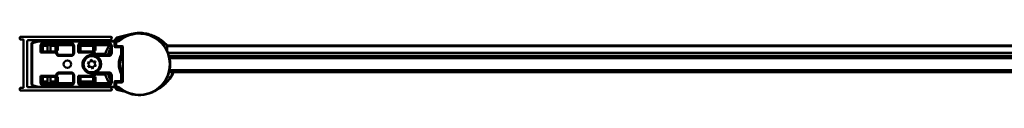
# Model space of a CAD drawing. Units: millimetres. Extents: x 554 to 1546, y 1039 to 1931.
# Drawn here: x 554 to 1050, y 1039 to 1070 of the extents above; entities that cross this region are included whole.
import ezdxf

# ---------------------------------------------------------------- set-up
doc = ezdxf.new("R2010")
doc.units = ezdxf.units.MM
doc.header["$LTSCALE"] = 10
doc.layers.add('Visible Edges(Svedbergs)', color=7, linetype='Continuous', lineweight=50)
doc.layers.add('Visible Tangent Edges(Svedbergs)', color=7, linetype='Continuous', lineweight=50)

msp = doc.modelspace()

# ---------------------------------------------------------------- linework, layer by layer
at = {"layer": 'Visible Edges(Svedbergs)'}
for p, q in [((553.73, 1067.87), (553.73, 1067.17)), ((599.66, 1068.17), (554.03, 1068.17)), ((599.54, 1066.75), (600.04, 1067.35)), ((602.48, 1067.78), (601.84, 1066.96)), ((602.72, 1067.89), (602.59, 1067.85)), ((610.13, 1069.74), (602.72, 1067.89)), ((554.03, 1066.87), (555.43, 1066.87)), ((555.73, 1066.57), (555.73, 1042.77)), ((557.53, 1043.27), (557.53, 1066.07)), ((558.03, 1066.57), (599.16, 1066.57)), ((559.71, 1063.65), (559.71, 1065)), ((559.76, 1063.55), (559.71, 1063.65)), ((559.76, 1063.55), (559.76, 1046.05)), ((559.78, 1043.86), (559.78, 1064.99)), ((559.78, 1064.8), (559.78, 1064.39)), ((559.86, 1065.19), (560.05, 1065.25)), ((559.93, 1065.18), (563.23, 1066.07)), ((563.04, 1066.06), (560.15, 1065.29)), ((560.74, 1065.44), (563.18, 1066.14)), ((601.13, 1066.07), (563.16, 1066.07)), ((563.23, 1066.15), (601.3, 1066.15)), ((563.28, 1066.07), (601.17, 1066.07)), ((564.66, 1060.83), (564.66, 1063.53)), ((579.79, 1064.07), (565.55, 1064.07)), ((567.78, 1064.07), (567.78, 1060.87)), ((569.18, 1060.87), (569.18, 1064.07)), ((580.68, 1063.53), (580.68, 1060.07)), ((583.66, 1060.83), (583.66, 1063.53)), ((598.79, 1064.07), (584.55, 1064.07)), ((599.68, 1063.53), (599.68, 1060.07)), ((601.3, 1066.15), (601.3, 1066.15)), ((601.67, 1065.57), (601.67, 1063.47)), ((601.8, 1066.65), (601.8, 1066.84)), ((601.8, 1066.65), (601.8, 1066.65)), ((601.87, 1063.27), (604.95, 1063.27)), ((602.17, 1065.87), (602.17, 1063.57)), ((602.37, 1063.57), (602.17, 1063.57)), ((602.17, 1063.57), (602.17, 1063.27)), ((603.22, 1066.07), (602.37, 1066.07)), ((602.37, 1063.57), (605.45, 1063.57)), ((605.15, 1059.37), (605.15, 1063.07)), ((605.35, 1063.26), (605.48, 1063.26)), ((605.65, 1063.37), (605.65, 1045.47)), ((628, 1063.57), (628, 1063.76)), ((628, 1063.76), (1512.5, 1063.76)), ((628, 1063.57), (628, 1061.24)), ((564.66, 1060.83), (564.16, 1060.33)), ((564.66, 1061.35), (564.79, 1061.35)), ((571.67, 1060.87), (564.66, 1060.87)), ((564.79, 1061.35), (564.82, 1061.35)), ((564.79, 1060.87), (564.79, 1061.35)), ((564.82, 1061.35), (564.82, 1060.87)), ((572.36, 1060.6), (572.36, 1061.35)), ((572.36, 1061.35), (572.38, 1061.35)), ((572.38, 1061.35), (572.88, 1061.35)), ((572.39, 1061.35), (572.39, 1060.57)), ((579.68, 1059.07), (573.61, 1059.07)), ((583.66, 1060.83), (583.16, 1060.33)), ((583.66, 1061.35), (583.79, 1061.35)), ((590.67, 1060.87), (583.66, 1060.87)), ((583.79, 1061.35), (583.82, 1061.35)), ((583.79, 1060.87), (583.79, 1061.35)), ((583.82, 1061.35), (583.82, 1060.87)), ((591.36, 1060.6), (591.36, 1061.35)), ((591.36, 1061.35), (591.38, 1061.35)), ((591.38, 1061.35), (591.88, 1061.35)), ((591.39, 1061.35), (591.39, 1060.57)), ((596.46, 1059.57), (592.57, 1059.57)), ((598.68, 1059.07), (592.61, 1059.07)), ((628.46, 1060.21), (1382.47, 1060.21)), ((629.28, 1057.42), (1516.47, 1057.42)), ((632.47, 1057.43), (632.53, 1057.43)), ((632.47, 1057.42), (632.47, 1057.43)), ((632.53, 1057.43), (632.54, 1057.43)), ((632.53, 1057.42), (632.53, 1057.43)), ((632.54, 1057.43), (634.29, 1057.43)), ((632.54, 1057.42), (632.54, 1057.43)), ((634.29, 1057.43), (636.04, 1057.43)), ((634.29, 1057.42), (634.29, 1057.43)), ((636.04, 1057.43), (636.12, 1057.43)), ((636.04, 1057.42), (636.04, 1057.43)), ((636.12, 1057.42), (636.12, 1057.43)), ((587.92, 1055.27), (589.24, 1055.47)), ((588.75, 1054.23), (587.92, 1055.27)), ((588.26, 1052.98), (588.75, 1054.23)), ((589.58, 1053.18), (588.26, 1052.98)), ((589.24, 1055.47), (589.72, 1056.71)), ((590.41, 1052.14), (589.58, 1053.18)), ((589.72, 1056.71), (590.55, 1055.67)), ((590.9, 1053.38), (590.41, 1052.14)), ((590.55, 1055.67), (591.87, 1055.87)), ((592.22, 1053.58), (590.9, 1053.38)), ((591.87, 1055.87), (591.39, 1054.62)), ((591.39, 1054.62), (592.22, 1053.58)), ((564.66, 1048.02), (564.16, 1048.52)), ((564.66, 1045.32), (564.66, 1048.02)), ((564.66, 1047.97), (571.67, 1047.97)), ((567.78, 1047.97), (567.78, 1044.77)), ((569.18, 1044.77), (569.18, 1047.97)), ((572.36, 1048.05), (572.36, 1048.25)), ((572.38, 1048.05), (572.36, 1048.05)), ((572.88, 1048.05), (572.38, 1048.05)), ((572.39, 1048.28), (572.39, 1048.05)), ((573.62, 1049.78), (579.68, 1049.78)), ((580.68, 1048.78), (580.68, 1045.32)), ((583.66, 1048.02), (583.16, 1048.52)), ((583.66, 1045.32), (583.66, 1048.02)), ((583.66, 1047.97), (590.67, 1047.97)), ((591.36, 1048.05), (591.36, 1048.25)), ((591.38, 1048.05), (591.36, 1048.05)), ((591.88, 1048.05), (591.38, 1048.05)), ((591.39, 1048.28), (591.39, 1048.05)), ((592.57, 1049.27), (596.46, 1049.27)), ((592.62, 1049.78), (598.68, 1049.78)), ((599.68, 1048.78), (599.68, 1045.32)), ((605.15, 1045.78), (605.15, 1049.48)), ((629.05, 1050.44), (1382.47, 1050.44)), ((1516.47, 1051.42), (629.28, 1051.42)), ((553.73, 1042.17), (553.73, 1041.47)), ((555.43, 1042.47), (554.03, 1042.47)), ((599.16, 1042.77), (558.03, 1042.77)), ((559.76, 1046.05), (559.71, 1045.96)), ((559.71, 1044.41), (559.71, 1045.96)), ((559.78, 1044.46), (559.78, 1044.05)), ((563.23, 1042.78), (559.93, 1043.67)), ((560.15, 1043.56), (563.04, 1042.79)), ((601.17, 1042.78), (563.28, 1042.78)), ((565.55, 1044.77), (579.79, 1044.77)), ((584.55, 1044.77), (598.79, 1044.77)), ((599.16, 1042.77), (601.13, 1042.77)), ((600.04, 1042), (599.54, 1042.6)), ((601.67, 1045.38), (601.67, 1043.28)), ((601.8, 1042.76), (601.8, 1042.76)), ((601.8, 1042.57), (601.8, 1042.76)), ((601.84, 1042.45), (602.48, 1041.62)), ((604.95, 1045.58), (601.87, 1045.58)), ((602.17, 1045.58), (602.17, 1045.27)), ((602.17, 1045.27), (602.37, 1045.27)), ((602.17, 1045.27), (602.17, 1042.97)), ((605.45, 1045.27), (602.37, 1045.27)), ((602.37, 1042.77), (603.22, 1042.77)), ((605.48, 1045.59), (605.35, 1045.59)), ((554.03, 1041.17), (599.66, 1041.17)), ((602.59, 1041.55), (602.72, 1041.52)), ((602.72, 1041.52), (607.07, 1040.43))]:
    msp.add_line(p, q, dxfattribs=at)
for centre, radius in [((590.07, 1054.42), 4.48), ((590.07, 1054.42), 4.1), ((577.78, 1054.42), 1.9)]:
    msp.add_circle(centre, radius, dxfattribs=at)
for centre, radius, start, end in [((554.03, 1067.87), 0.3, 90, 180), ((554.03, 1067.17), 0.3, 180, 270), ((599.66, 1067.67), 0.5, 320, 90), ((605.89, 1054.7), 12.46, 94.5068, 107.5674), ((613.97, 1054.42), 15.6, 229.6451, 130.3549), ((613.89, 1054.7), 15.5, 90, 104.0494), ((555.43, 1066.57), 0.3, 0, 90), ((558.03, 1066.07), 0.5, 90, 180), ((559.91, 1065), 0.2, 105.9454, 180), ((559.98, 1064.99), 0.2, 105, 180), ((560.28, 1064.8), 0.5, 175.2008, 180), ((560.28, 1064.39), 0.5, 180, 184.7992), ((560.28, 1064.8), 0.5, 105, 128.9188), ((563.16, 1065.57), 0.5, 90, 105), ((563.23, 1065.95), 0.2, 90, 105.9454), ((563.28, 1065.87), 0.2, 90, 105), ((613.97, 1054.42), 17.9, 147.3963, 162.1175), ((613.97, 1054.42), 16.5, 150.0123, 163.6631), ((599.16, 1067.07), 0.5, 270, 320), ((601.13, 1065.57), 0.5, 84.9661, 90), ((613.97, 1054.42), 15.6, 139.1487, 142.0524), ((602, 1066.84), 0.2, 142.0238, 180), ((602.37, 1065.87), 0.2, 90, 180), ((603.22, 1067.07), 1, 270, 310.3549), ((604.95, 1063.07), 0.2, 0, 90), ((613.97, 1054.42), 12.5, 132.9457, 134.9918), ((605.45, 1063.37), 0.2, 0, 90), ((613.97, 1054.42), 12.2, 132.9815, 133.1893), ((579.68, 1060.07), 1, 269.9948, 0.0052), ((592.57, 1059.07), 0.5, 90, 163.8514), ((596.46, 1060.07), 0.5, 270, 342.1175), ((598.68, 1060.07), 1, 269.9948, 0.0052), ((613.97, 1054.42), 15.6, 156.3628, 162.3219), ((613.97, 1054.42), 10.09, 151.2431, 208.7569), ((604.95, 1059.37), 0.2, 331.2431, 0), ((613.97, 1054.42), 10.1, 145.3973, 146.7579), ((579.68, 1048.78), 1, 359.9948, 90.0052), ((592.57, 1049.77), 0.5, 197.0142, 270), ((596.46, 1048.77), 0.5, 17.8825, 90), ((613.97, 1054.42), 17.9, 197.8825, 212.6037), ((613.97, 1054.42), 16.5, 196.3369, 209.9877), ((598.68, 1048.78), 1, 359.9948, 90.0052), ((613.97, 1054.42), 15.6, 197.6781, 203.6372), ((604.95, 1049.48), 0.2, 0, 28.7569), ((613.97, 1054.42), 10.1, 213.2421, 214.6027), ((554.03, 1042.17), 0.3, 90, 180), ((555.43, 1042.77), 0.3, 270, 0), ((558.03, 1043.27), 0.5, 180, 270), ((559.91, 1044.41), 0.2, 180, 230.3595), ((560.28, 1044.46), 0.5, 175.2008, 180), ((560.28, 1044.05), 0.5, 180, 184.7992), ((559.98, 1043.86), 0.2, 180, 255), ((560.28, 1044.05), 0.5, 231.0812, 255), ((563.16, 1043.27), 0.5, 255, 270), ((563.28, 1042.98), 0.2, 255, 270), ((599.16, 1042.27), 0.5, 40, 90), ((601.13, 1043.27), 0.5, 270, 275.0339), ((613.97, 1054.42), 15.6, 217.9476, 220.8513), ((602, 1042.57), 0.2, 180, 217.9762), ((605.89, 1054.7), 12.46, 252.1323, 261.5437), ((602.37, 1042.97), 0.2, 180, 270), ((603.22, 1041.77), 1, 49.6451, 90), ((604.95, 1045.78), 0.2, 270, 0), ((613.97, 1054.42), 12.5, 225.0082, 227.0543), ((605.45, 1045.47), 0.2, 270, 0), ((613.97, 1054.42), 12.2, 226.8107, 227.0185), ((554.03, 1041.47), 0.3, 180, 270), ((599.66, 1041.67), 0.5, 270, 40)]:
    msp.add_arc(centre, radius, start, end, dxfattribs=at)
for centre, major_axis, ratio, start_param, end_param in [((602.13, 1066.87), (-0.109, 0.168), 0.991044, 0.334167, 0.996966), ((560.41, 1063.65), (-0.7, 0), 0.017455, 0, 0.008727), ((565.55, 1063.07), (0.238, 0.974), 0.997308, 0.239053, 1.330456), ((565.66, 1063.54), (0.239, 0.977), 0.994633, 1.570796, 1.811093), ((579.79, 1063.07), (-0.238, 0.974), 0.997308, 4.952729, 6.044133), ((579.68, 1063.54), (-0.239, 0.977), 0.994633, 4.472093, 4.712389), ((584.55, 1063.07), (0.238, 0.974), 0.997308, 0.239053, 1.330456), ((584.66, 1063.54), (0.239, 0.977), 0.994633, 1.570796, 1.811093), ((598.79, 1063.07), (-0.238, 0.974), 0.997308, 4.952729, 6.044133), ((598.68, 1063.54), (-0.239, 0.977), 0.994633, 4.472093, 4.712389), ((601.17, 1065.57), (0.354, 0.354), 0.999985, 5.497825, 7.068545), ((601.3, 1066.65), (0.354, -0.354), 0.999711, 5.497825, 7.068545), ((601.87, 1063.47), (-0.141, -0.141), 0.999772, 5.497825, 7.068545), ((601.93, 1066.61), (0, 0.325), 0.00537, 5.559035, 5.62173), ((564.16, 1060.83), (0.5, 0), 0.017455, 6.265732, 6.283185), ((571.67, 1059.87), (0.707, 0.707), 0.999695, 5.571988, 7.068431), ((583.16, 1060.83), (0.5, 0), 0.017455, 6.265732, 6.283185), ((590.67, 1059.87), (0.707, 0.707), 0.999695, 5.571988, 7.068431), ((564.16, 1048.02), (-0.5, 0), 0.017455, 3.141593, 3.159046), ((573.67, 1048.83), (0.707, 0.707), 0.999695, 1.601644, 2.282298), ((573.62, 1048.78), (0.708, 0.708), 0.999391, 0.785246, 1.570796), ((583.16, 1048.02), (-0.5, 0), 0.017455, 3.141593, 3.159046), ((592.67, 1048.83), (0.707, 0.707), 0.999695, 1.601644, 2.282298), ((592.62, 1048.78), (0.708, 0.708), 0.999391, 0.785246, 1.570796), ((560.41, 1045.96), (0.7, 0), 0.017455, 3.132866, 3.141593), ((565.66, 1045.31), (0.239, -0.977), 0.994633, 4.472093, 4.712389), ((565.55, 1045.78), (0.238, -0.974), 0.997308, 4.952729, 6.044133), ((579.79, 1045.78), (-0.238, -0.974), 0.997308, 0.239053, 1.330456), ((579.68, 1045.31), (-0.239, -0.977), 0.994633, 1.570796, 1.811093), ((584.66, 1045.31), (0.239, -0.977), 0.994633, 4.472093, 4.712389), ((584.55, 1045.78), (0.238, -0.974), 0.997308, 4.952729, 6.044133), ((598.79, 1045.78), (-0.238, -0.974), 0.997308, 0.239053, 1.330456), ((598.68, 1045.31), (-0.239, -0.977), 0.994633, 1.570796, 1.811093), ((601.17, 1043.28), (0.354, -0.354), 0.999985, 5.497825, 7.068545), ((601.3, 1042.76), (0.354, 0.354), 0.999711, 5.497825, 6.305158), ((601.87, 1045.38), (-0.141, 0.141), 0.999772, 5.497825, 7.068545), ((601.93, 1042.79), (0, -0.325), 0.00537, 0.661455, 1.227863), ((602.13, 1042.54), (-0.109, -0.168), 0.991044, 5.286219, 5.949018)]:
    msp.add_ellipse(centre, major_axis=major_axis, ratio=ratio, start_param=start_param, end_param=end_param, dxfattribs=at)
for points, knots in [([(628.19, 1063.76), (627.31, 1064.76), (626.3, 1065.69), (623.61, 1067.66), (621.83, 1068.58), (618.98, 1069.54), (617.95, 1069.8), (615.91, 1070.12), (614.89, 1070.2), (613.89, 1070.2)], [0.57214, 0.57214, 0.57214, 0.57214, 0.872565, 0.872565, 1.304586, 1.304586, 1.542022, 1.542022, 1.779457, 1.779457, 1.779457, 1.779457]), ([(602.07, 1066.57), (602.05, 1066.57), (602.04, 1066.58), (602.02, 1066.58), (602.01, 1066.58), (601.97, 1066.6), (601.95, 1066.61), (601.92, 1066.64), (601.91, 1066.65), (601.89, 1066.68), (601.89, 1066.69), (601.88, 1066.7), (601.88, 1066.71), (601.88, 1066.71), (601.88, 1066.71), (601.87, 1066.72), (601.87, 1066.72), (601.87, 1066.72), (601.87, 1066.72), (601.87, 1066.72), (601.87, 1066.72), (601.87, 1066.73), (601.87, 1066.73), (601.87, 1066.75), (601.87, 1066.76), (601.87, 1066.77)], [-0.02765305, -0.02765305, -0.02765305, -0.02765305, -0.0249678, -0.0249678, -0.02219948, -0.02219948, -0.01606501, -0.01606501, -0.01083004, -0.01083004, -0.0073892, -0.0073892, -0.0061506, -0.0061506, -0.00569099, -0.00569099, -0.00541524, -0.00541524, -0.0051682, -0.0051682, -0.00485418, -0.00485418, -0.0042339, -0.0042339, 0, 0, 0, 0]), ([(601.87, 1066.77), (601.87, 1066.71), (601.87, 1066.64), (601.87, 1066.58), (601.87, 1066.58), (601.87, 1066.58)], [0.03023317, 0.03023317, 0.03023317, 0.03023317, 0.05211966, 0.05211966, 0.05238382, 0.05238382, 0.05238382, 0.05238382]), ([(601.93, 1066.86), (601.93, 1066.84), (601.93, 1066.82), (601.94, 1066.79), (601.95, 1066.77), (601.96, 1066.75), (601.96, 1066.75), (601.96, 1066.75)], [-0.04192672, -0.04192672, -0.04192672, -0.04192672, -0.0355101, -0.0355101, -0.02953671, -0.02953671, -0.0286882, -0.0286882, -0.0286882, -0.0286882]), ([(601.96, 1066.75), (602.01, 1066.78), (602.06, 1066.81), (602.11, 1066.85), (602.11, 1066.85), (602.11, 1066.85)], [-0.0175391, -0.0175391, -0.0175391, -0.0175391, 0, 0, 0.0006148, 0.0006148, 0.0006148, 0.0006148]), ([(601.96, 1066.75), (601.96, 1066.75), (601.96, 1066.75), (601.97, 1066.73), (601.99, 1066.71), (602.02, 1066.69), (602.04, 1066.67), (602.08, 1066.66), (602.1, 1066.66), (602.15, 1066.66), (602.17, 1066.66), (602.18, 1066.66), (602.19, 1066.66), (602.19, 1066.66)], [-0.03206406, -0.03206406, -0.03206406, -0.03206406, -0.03197481, -0.03197481, -0.02544528, -0.02544528, -0.01673062, -0.01673062, -0.00856015, -0.00856015, 0, 0, 0.00024512, 0.00024512, 0.00024512, 0.00024512]), ([(605, 1063.27), (605.02, 1063.27), (605.04, 1063.27), (605.1, 1063.27), (605.13, 1063.27), (605.2, 1063.26), (605.24, 1063.26), (605.31, 1063.26), (605.33, 1063.26), (605.35, 1063.26)], [-1.070511, -1.070511, -1.070511, -1.070511, -0.793848, -0.793848, -0.479892, -0.479892, -0.165733, -0.165733, 0, 0, 0, 0]), ([(605.62, 1063.32), (605.61, 1063.31), (605.6, 1063.3), (605.57, 1063.28), (605.55, 1063.28), (605.52, 1063.27), (605.5, 1063.26), (605.48, 1063.26)], [0, 0, 0, 0, 0.00754235, 0.00754235, 0.01961012, 0.01961012, 0.03014942, 0.03014942, 0.03014942, 0.03014942]), ([(572.99, 1059.28), (572.98, 1059.29), (572.97, 1059.3), (572.87, 1059.4), (572.8, 1059.49), (572.7, 1059.71), (572.67, 1059.83), (572.66, 1059.95)], [0.07348202, 0.07348202, 0.07348202, 0.07348202, 0.07815561, 0.07815561, 0.11417702, 0.11417702, 0.15019018, 0.15019018, 0.15019018, 0.15019018]), ([(573.61, 1059.07), (573.51, 1059.07), (573.41, 1059.08), (573.19, 1059.15), (573.08, 1059.21), (572.98, 1059.29)], [-0.2180279, -0.2180279, -0.2180279, -0.2180279, -0.1730139, -0.1730139, -0.1159475, -0.1159475, -0.1159475, -0.1159475]), ([(591.99, 1059.28), (591.98, 1059.29), (591.97, 1059.3), (591.87, 1059.4), (591.8, 1059.49), (591.7, 1059.71), (591.67, 1059.83), (591.66, 1059.95)], [0.07348202, 0.07348202, 0.07348202, 0.07348202, 0.07815561, 0.07815561, 0.11417702, 0.11417702, 0.15019018, 0.15019018, 0.15019018, 0.15019018]), ([(591.87, 1058.76), (591.87, 1058.76), (591.88, 1058.76), (591.96, 1058.72), (592.04, 1058.69), (592.12, 1058.65), (592.12, 1058.65), (592.12, 1058.65)], [-0.00099438, -0.00099438, -0.00099438, -0.00099438, 0, 0, 0.02598186, 0.02598186, 0.0269763, 0.0269763, 0.0269763, 0.0269763]), ([(592.61, 1059.07), (592.51, 1059.07), (592.41, 1059.08), (592.19, 1059.15), (592.08, 1059.21), (591.98, 1059.29)], [-0.2180279, -0.2180279, -0.2180279, -0.2180279, -0.1730139, -0.1730139, -0.1159475, -0.1159475, -0.1159475, -0.1159475]), ([(605.52, 1059.96), (605.48, 1059.91), (605.45, 1059.86), (605.38, 1059.76), (605.35, 1059.7), (605.29, 1059.6), (605.26, 1059.55), (605.21, 1059.46), (605.18, 1059.41), (605.16, 1059.36), (605.15, 1059.35), (605.15, 1059.34)], [0, 0, 0, 0, 0.01902785, 0.01902785, 0.0380557, 0.0380557, 0.05708355, 0.05708355, 0.0761114, 0.0761114, 0.08134634, 0.08134634, 0.08134634, 0.08134634]), ([(571.67, 1047.97), (571.8, 1047.97), (571.93, 1048), (572.17, 1048.1), (572.28, 1048.17), (572.46, 1048.35), (572.53, 1048.45), (572.63, 1048.66), (572.66, 1048.78), (572.67, 1048.9)], [0, 0, 0, 0, 0.0390677, 0.0390677, 0.0781243, 0.0781243, 0.1141112, 0.1141112, 0.1500937, 0.1500937, 0.1500937, 0.1500937]), ([(590.67, 1047.97), (590.8, 1047.97), (590.93, 1048), (591.17, 1048.1), (591.28, 1048.17), (591.46, 1048.35), (591.53, 1048.45), (591.63, 1048.66), (591.66, 1048.78), (591.67, 1048.9)], [0, 0, 0, 0, 0.0390677, 0.0390677, 0.0781243, 0.0781243, 0.1141112, 0.1141112, 0.1500937, 0.1500937, 0.1500937, 0.1500937]), ([(605.15, 1049.51), (605.15, 1049.5), (605.16, 1049.49), (605.18, 1049.45), (605.19, 1049.42), (605.23, 1049.35), (605.26, 1049.3), (605.32, 1049.2), (605.35, 1049.15), (605.42, 1049.04), (605.45, 1048.99), (605.49, 1048.92), (605.51, 1048.9), (605.52, 1048.89)], [0.01379533, 0.01379533, 0.01379533, 0.01379533, 0.01918836, 0.01918836, 0.03156158, 0.03156158, 0.05058818, 0.05058818, 0.06961477, 0.06961477, 0.08864137, 0.08864137, 0.09513297, 0.09513297, 0.09513297, 0.09513297]), ([(621.68, 1040.86), (623.09, 1041.5), (624.42, 1042.3), (627.05, 1044.34), (628.31, 1045.65), (630.13, 1048.16), (630.77, 1049.28), (631.3, 1050.44)], [0.611721, 0.611721, 0.611721, 0.611721, 0.967686, 0.967686, 1.394631, 1.394631, 1.697889, 1.697889, 1.697889, 1.697889]), ([(602.07, 1042.84), (602.04, 1042.85), (602.01, 1042.86), (601.96, 1042.88), (601.93, 1042.89), (601.9, 1042.9), (601.88, 1042.9), (601.87, 1042.91), (601.87, 1042.91), (601.86, 1042.91), (601.86, 1042.91), (601.86, 1042.91)], [0, 0, 0, 0, 0.0087709, 0.0087709, 0.01770158, 0.01770158, 0.02529004, 0.02529004, 0.02899864, 0.02899864, 0.03267296, 0.03267296, 0.03267296, 0.03267296]), ([(601.93, 1042.83), (601.93, 1042.83), (601.93, 1042.82), (601.93, 1042.8), (601.93, 1042.78), (601.93, 1042.75), (601.93, 1042.72), (601.93, 1042.69), (601.93, 1042.69), (601.93, 1042.68)], [0.06097477, 0.06097477, 0.06097477, 0.06097477, 0.06808426, 0.06808426, 0.07557864, 0.07557864, 0.08331583, 0.08331583, 0.08462282, 0.08462282, 0.08462282, 0.08462282]), ([(602.11, 1042.56), (602.11, 1042.56), (602.11, 1042.56), (602.05, 1042.6), (601.99, 1042.64), (601.93, 1042.68)], [-0.02716329, -0.02716329, -0.02716329, -0.02716329, -0.02654998, -0.02654998, -0.00501959, -0.00501959, -0.00501959, -0.00501959]), ([(605.35, 1045.59), (605.31, 1045.59), (605.27, 1045.59), (605.19, 1045.59), (605.15, 1045.59), (605.08, 1045.58), (605.05, 1045.58), (605.02, 1045.58), (605.01, 1045.58), (605, 1045.58)], [0, 0, 0, 0, 0.314159, 0.314159, 0.628319, 0.628319, 0.942478, 0.942478, 1.070511, 1.070511, 1.070511, 1.070511]), ([(605.48, 1045.59), (605.49, 1045.59), (605.51, 1045.58), (605.54, 1045.58), (605.56, 1045.57), (605.59, 1045.55), (605.61, 1045.54), (605.62, 1045.53)], [0, 0, 0, 0, 0.00754236, 0.00754236, 0.01961013, 0.01961013, 0.03014942, 0.03014942, 0.03014942, 0.03014942])]:
    msp.add_open_spline(points, degree=3, knots=knots, dxfattribs=at)
for points, degree in [([(601.9, 1042.86), (601.89, 1042.88), (601.88, 1042.9), (601.86, 1042.91)], 3), ([(601.86, 1042.91), (601.86, 1042.91), (601.86, 1042.91), (601.86, 1042.91)], 3), ([(601.9, 1042.86), (601.91, 1042.85), (601.93, 1042.83)], 2)]:
    msp.add_open_spline(points, degree=degree, dxfattribs=at)
at = {"layer": 'Visible Tangent Edges(Svedbergs)'}
for p, q in [((601.84, 1066.96), (602.48, 1067.78)), ((601.97, 1066.99), (601.84, 1066.96)), ((602.61, 1067.82), (601.97, 1066.99)), ((602.11, 1066.85), (602.77, 1067.69)), ((602.48, 1067.78), (602.61, 1067.82)), ((602.48, 1067.78), (602.48, 1067.78)), ((602.77, 1067.69), (602.61, 1067.82)), ((602.72, 1067.89), (602.77, 1067.69)), ((602.77, 1067.69), (609.62, 1069.41)), ((610.17, 1069.56), (610.13, 1069.74)), ((613.89, 1070.02), (613.89, 1070.2)), ((559.71, 1065), (559.71, 1065)), ((559.71, 1063.65), (559.71, 1065)), ((559.71, 1065), (559.78, 1064.94)), ((559.98, 1064.99), (559.78, 1064.99)), ((559.78, 1064.94), (559.78, 1064.94)), ((559.78, 1064.94), (559.78, 1044.46)), ((559.86, 1065.19), (560.05, 1065.25)), ((559.86, 1065.19), (559.86, 1065.19)), ((559.89, 1065.16), (559.86, 1065.19)), ((559.93, 1065.18), (559.98, 1064.99)), ((559.98, 1064.99), (563.28, 1065.87)), ((559.98, 1043.86), (559.98, 1064.99)), ((560.74, 1065.44), (563.18, 1066.14)), ((563.18, 1066.14), (563.18, 1066.14)), ((563.18, 1066.14), (563.19, 1066.07)), ((563.23, 1066.15), (563.23, 1066.15)), ((563.23, 1066.15), (601.3, 1066.15)), ((563.24, 1066.08), (563.23, 1066.15)), ((563.28, 1065.87), (563.23, 1066.07)), ((601.37, 1066.08), (563.24, 1066.08)), ((563.24, 1066.08), (563.24, 1066.07)), ((563.28, 1066.07), (563.28, 1065.87)), ((563.28, 1065.87), (601.17, 1065.87)), ((564.16, 1063.53), (564.16, 1060.33)), ((564.16, 1063.53), (564.66, 1063.53)), ((564.79, 1063.61), (564.7, 1063.61)), ((564.79, 1061.35), (564.79, 1063.61)), ((564.79, 1063.61), (564.84, 1063.19)), ((564.84, 1063.19), (564.84, 1060.87)), ((564.84, 1063.19), (565.34, 1063.19)), ((565.34, 1060.87), (565.34, 1063.19)), ((565.55, 1064.07), (565.66, 1064.54)), ((579.67, 1065.04), (565.66, 1065.04)), ((565.66, 1065.04), (565.66, 1064.54)), ((565.66, 1064.54), (579.67, 1064.54)), ((565.84, 1064.07), (565.84, 1063.69)), ((565.84, 1063.69), (567.78, 1063.69)), ((569.18, 1063.69), (571.34, 1063.69)), ((571.34, 1064.07), (571.34, 1063.69)), ((572.34, 1063.19), (571.84, 1063.19)), ((571.84, 1063.19), (571.84, 1060.86)), ((572.34, 1063.19), (572.38, 1063.61)), ((572.34, 1060.62), (572.34, 1063.19)), ((572.38, 1063.61), (572.88, 1063.61)), ((572.38, 1063.61), (572.38, 1061.35)), ((572.88, 1061.35), (572.88, 1063.61)), ((579.67, 1065.04), (579.67, 1064.54)), ((579.67, 1064.54), (579.79, 1064.07)), ((581.18, 1063.53), (580.68, 1063.53)), ((581.18, 1060.07), (581.18, 1063.53)), ((583.16, 1063.53), (583.16, 1060.33)), ((583.16, 1063.53), (583.66, 1063.53)), ((583.79, 1063.61), (583.7, 1063.61)), ((583.79, 1061.35), (583.79, 1063.61)), ((583.79, 1063.61), (583.84, 1063.19)), ((583.84, 1063.19), (583.84, 1060.87)), ((583.84, 1063.19), (584.34, 1063.19)), ((584.34, 1060.87), (584.34, 1063.19)), ((584.55, 1064.07), (584.66, 1064.54)), ((598.67, 1065.04), (584.66, 1065.04)), ((584.66, 1065.04), (584.66, 1064.54)), ((584.66, 1064.54), (598.67, 1064.54)), ((584.84, 1063.69), (584.84, 1064.07)), ((584.84, 1063.69), (590.34, 1063.69)), ((590.34, 1063.69), (590.34, 1064.07)), ((590.84, 1063.19), (591.34, 1063.19)), ((590.84, 1063.19), (590.84, 1060.86)), ((591.34, 1063.19), (591.38, 1063.61)), ((591.34, 1060.62), (591.34, 1063.19)), ((591.38, 1063.61), (591.88, 1063.61)), ((591.38, 1063.61), (591.38, 1061.35)), ((591.88, 1061.35), (591.88, 1063.61)), ((598.67, 1065.04), (598.67, 1064.54)), ((598.67, 1064.54), (598.79, 1064.07)), ((600.18, 1063.53), (599.68, 1063.53)), ((600.18, 1060.07), (600.18, 1063.53)), ((601.17, 1066.07), (601.17, 1065.87)), ((601.3, 1066.15), (601.37, 1066.08)), ((601.37, 1066.03), (601.37, 1066.08)), ((601.47, 1065.57), (601.47, 1063.47)), ((601.67, 1065.57), (601.47, 1065.57)), ((601.67, 1063.47), (601.47, 1063.47)), ((601.8, 1066.84), (601.93, 1066.87)), ((601.8, 1066.84), (601.8, 1066.84)), ((601.8, 1066.65), (601.8, 1066.84)), ((601.87, 1066.58), (601.8, 1066.65)), ((601.84, 1066.96), (601.84, 1066.96)), ((601.87, 1066.77), (601.87, 1066.77)), ((601.87, 1063.07), (601.87, 1063.27)), ((601.87, 1063.07), (604.95, 1063.07)), ((602.37, 1065.87), (602.17, 1065.87)), ((602.37, 1066.07), (602.37, 1065.87)), ((602.37, 1063.57), (602.37, 1065.87)), ((602.37, 1065.87), (603.22, 1065.87)), ((603.22, 1065.87), (603.22, 1066.07)), ((604, 1066.16), (603.87, 1066.31)), ((604.95, 1063.07), (604.95, 1063.27)), ((604.95, 1063.07), (604.95, 1059.37)), ((605.15, 1063.07), (604.95, 1063.07)), ((605.35, 1063.06), (605.35, 1063.26)), ((605.35, 1063.06), (605.48, 1063.06)), ((605.35, 1060.07), (605.35, 1063.06)), ((605.48, 1063.26), (605.48, 1063.06)), ((605.65, 1063.28), (605.62, 1063.32)), ((628, 1063.57), (1512.5, 1063.57)), ((564.16, 1060.33), (571.62, 1060.33)), ((571.62, 1060.83), (564.66, 1060.83)), ((571.67, 1060.87), (571.62, 1060.83)), ((571.62, 1060.33), (571.62, 1060.83)), ((572.12, 1059.89), (572.62, 1059.95)), ((573.61, 1058.57), (573.61, 1059.07)), ((573.61, 1058.57), (579.68, 1058.57)), ((579.68, 1058.57), (579.68, 1059.07)), ((581.18, 1060.07), (580.68, 1060.07)), ((583.16, 1060.33), (590.62, 1060.33)), ((590.62, 1060.83), (583.66, 1060.83)), ((590.67, 1060.87), (590.62, 1060.83)), ((590.62, 1060.33), (590.62, 1060.83)), ((591.12, 1059.89), (591.62, 1059.95)), ((592.61, 1058.57), (592.61, 1059.07)), ((592.61, 1058.57), (598.68, 1058.57)), ((598.68, 1058.57), (598.68, 1059.07)), ((600.18, 1060.07), (599.68, 1060.07)), ((604.95, 1059.37), (605.15, 1059.37)), ((605.13, 1059.28), (604.95, 1059.37)), ((605.21, 1058.57), (605.03, 1058.65)), ((605.52, 1059.96), (605.35, 1060.07)), ((628.46, 1060.19), (1382.47, 1060.19)), ((1382.47, 1058.71), (628.97, 1058.71)), ((629.24, 1057.6), (1382.97, 1057.6)), ((571.64, 1048.52), (564.16, 1048.52)), ((564.16, 1048.52), (564.16, 1045.32)), ((564.66, 1048.02), (571.64, 1048.02)), ((564.79, 1045.8), (564.79, 1047.97)), ((564.84, 1047.97), (564.84, 1046.22)), ((565.34, 1046.22), (565.34, 1047.97)), ((571.64, 1048.52), (571.64, 1048.02)), ((571.84, 1047.99), (571.84, 1046.22)), ((572.13, 1048.96), (572.63, 1048.9)), ((572.34, 1046.22), (572.34, 1048.23)), ((572.38, 1048.05), (572.38, 1045.8)), ((572.88, 1045.8), (572.88, 1048.05)), ((573.62, 1050.28), (573.62, 1049.78)), ((579.68, 1050.28), (573.62, 1050.28)), ((579.68, 1050.28), (579.68, 1049.78)), ((581.18, 1048.78), (580.68, 1048.78)), ((581.18, 1045.32), (581.18, 1048.78)), ((583.16, 1048.52), (583.16, 1045.32)), ((590.64, 1048.52), (583.16, 1048.52)), ((583.66, 1048.02), (590.64, 1048.02)), ((583.79, 1045.8), (583.79, 1047.97)), ((583.84, 1047.97), (583.84, 1046.22)), ((584.34, 1046.22), (584.34, 1047.97)), ((590.64, 1048.52), (590.64, 1048.02)), ((590.84, 1047.99), (590.84, 1046.22)), ((591.13, 1048.96), (591.63, 1048.9)), ((591.34, 1046.22), (591.34, 1048.23)), ((591.38, 1048.05), (591.38, 1045.8)), ((591.88, 1045.8), (591.88, 1048.05)), ((598.68, 1050.28), (592.62, 1050.28)), ((592.62, 1050.28), (592.62, 1049.78)), ((598.68, 1050.28), (598.68, 1049.78)), ((600.18, 1048.78), (599.68, 1048.78)), ((600.18, 1045.32), (600.18, 1048.78)), ((604.95, 1049.48), (605.13, 1049.57)), ((604.95, 1049.48), (604.95, 1045.78)), ((605.15, 1049.48), (604.95, 1049.48)), ((605.21, 1050.28), (605.03, 1050.2)), ((605.35, 1048.78), (605.52, 1048.89)), ((605.35, 1045.79), (605.35, 1048.78)), ((559.71, 1044.41), (559.71, 1045.96)), ((559.78, 1044.46), (559.71, 1044.41)), ((559.71, 1044.41), (559.71, 1044.41)), ((559.78, 1044.46), (559.78, 1044.46)), ((559.78, 1043.86), (559.98, 1043.86)), ((559.98, 1043.86), (559.93, 1043.67)), ((563.28, 1042.98), (559.98, 1043.86)), ((563.23, 1042.78), (563.28, 1042.98)), ((601.17, 1042.98), (563.28, 1042.98)), ((563.28, 1042.98), (563.28, 1042.78)), ((564.16, 1045.32), (564.66, 1045.32)), ((564.79, 1045.8), (564.66, 1045.8)), ((564.84, 1046.22), (564.79, 1045.8)), ((565.34, 1046.22), (564.84, 1046.22)), ((565.66, 1044.31), (565.55, 1044.77)), ((565.66, 1043.81), (565.66, 1044.31)), ((579.67, 1044.31), (565.66, 1044.31)), ((565.66, 1043.81), (579.67, 1043.81)), ((565.79, 1044.79), (565.84, 1045.22)), ((565.79, 1044.79), (565.79, 1044.77)), ((567.78, 1044.79), (565.79, 1044.79)), ((565.84, 1045.71), (565.84, 1045.22)), ((567.78, 1045.71), (565.84, 1045.71)), ((565.84, 1045.22), (567.78, 1045.22)), ((571.34, 1045.71), (569.18, 1045.71)), ((569.18, 1045.22), (571.34, 1045.22)), ((571.39, 1044.79), (569.18, 1044.79)), ((571.34, 1045.71), (571.34, 1045.22)), ((571.34, 1045.22), (571.39, 1044.79)), ((571.39, 1044.79), (571.39, 1044.77)), ((572.34, 1046.22), (571.84, 1046.22)), ((572.38, 1045.8), (572.34, 1046.22)), ((572.38, 1045.8), (572.88, 1045.8)), ((579.79, 1044.77), (579.67, 1044.31)), ((579.67, 1043.81), (579.67, 1044.31)), ((581.18, 1045.32), (580.68, 1045.32)), ((583.16, 1045.32), (583.66, 1045.32)), ((583.79, 1045.8), (583.66, 1045.8)), ((583.84, 1046.22), (583.79, 1045.8)), ((584.34, 1046.22), (583.84, 1046.22)), ((584.66, 1044.31), (584.55, 1044.77)), ((584.66, 1043.81), (584.66, 1044.31)), ((598.67, 1044.31), (584.66, 1044.31)), ((584.66, 1043.81), (598.67, 1043.81)), ((584.79, 1044.79), (584.84, 1045.22)), ((584.79, 1044.79), (584.79, 1044.77)), ((590.39, 1044.79), (584.79, 1044.79)), ((584.84, 1045.71), (584.84, 1045.22)), ((590.34, 1045.71), (584.84, 1045.71)), ((584.84, 1045.22), (590.34, 1045.22)), ((590.34, 1045.71), (590.34, 1045.22)), ((590.34, 1045.22), (590.39, 1044.79)), ((590.39, 1044.79), (590.39, 1044.77)), ((591.34, 1046.22), (590.84, 1046.22)), ((591.38, 1045.8), (591.34, 1046.22)), ((591.38, 1045.8), (591.88, 1045.8)), ((598.79, 1044.77), (598.67, 1044.31)), ((598.67, 1043.81), (598.67, 1044.31)), ((600.18, 1045.32), (599.68, 1045.32)), ((601.17, 1042.78), (601.17, 1042.98)), ((601.47, 1045.38), (601.47, 1043.28)), ((601.47, 1045.38), (601.67, 1045.38)), ((601.67, 1043.28), (601.47, 1043.28)), ((601.8, 1042.76), (601.9, 1042.86)), ((601.8, 1042.57), (601.8, 1042.76)), ((601.93, 1042.54), (601.8, 1042.57)), ((601.84, 1042.45), (601.84, 1042.45)), ((602.48, 1041.62), (601.84, 1042.45)), ((601.84, 1042.45), (601.97, 1042.41)), ((604.95, 1045.78), (601.87, 1045.78)), ((601.87, 1045.58), (601.87, 1045.78)), ((601.97, 1042.41), (602.61, 1041.59)), ((602.77, 1041.71), (602.11, 1042.56)), ((602.17, 1042.97), (602.37, 1042.97)), ((602.37, 1042.97), (602.37, 1045.27)), ((602.37, 1042.97), (602.37, 1042.77)), ((603.22, 1042.97), (602.37, 1042.97)), ((603.22, 1042.97), (603.22, 1042.77)), ((604, 1042.69), (603.87, 1042.54)), ((604.95, 1045.78), (605.15, 1045.78)), ((604.95, 1045.58), (604.95, 1045.78)), ((605.35, 1045.59), (605.35, 1045.79)), ((605.48, 1045.79), (605.35, 1045.79)), ((605.48, 1045.79), (605.48, 1045.59)), ((605.62, 1045.53), (605.65, 1045.57)), ((602.48, 1041.62), (602.48, 1041.62)), ((602.61, 1041.59), (602.48, 1041.62)), ((602.61, 1041.59), (602.77, 1041.71)), ((602.77, 1041.71), (602.72, 1041.52)), ((606.33, 1040.82), (602.77, 1041.71))]:
    msp.add_line(p, q, dxfattribs=at)
msp.add_circle((590.07, 1054.42), 4.5, dxfattribs=at)
for centre, radius, start, end in [((605.89, 1054.7), 12.72, 92.5463, 107.2722), ((605.89, 1054.7), 12.52, 94.0537, 107.2027), ((613.97, 1054.42), 15.4, 229.6451, 130.3549), ((613.97, 1054.42), 15.4, 140.0169, 143.0171), ((603.22, 1067.07), 1.2, 270, 310.3549), ((571.62, 1059.83), 1, 6.7736, 89.9913), ((590.07, 1054.42), 4.7, 67.4406, 293.3848), ((590.62, 1059.83), 1, 6.7736, 89.9913), ((590.07, 1054.42), 4.7, 295.3778, 64.03), ((613.97, 1054.42), 15.4, 158.1251, 161.3382), ((613.97, 1054.42), 10.29, 151.2431, 208.7569), ((613.97, 1054.42), 10, 146.2815, 213.7185), ((613.97, 1054.42), 9.89, 154.6973, 205.3027), ((613.97, 1054.42), 9.69, 154.6973, 205.3027), ((613.97, 1054.42), 10.3, 143.8167, 146.7579), ((613.97, 1054.42), 15.4, 198.6618, 201.8749), ((613.97, 1054.42), 10.3, 213.2421, 216.1833), ((613.97, 1054.42), 15.4, 216.9829, 219.9831), ((605.89, 1054.7), 12.52, 251.5516, 261.9968), ((605.89, 1054.7), 12.72, 252.7278, 263.5043), ((603.22, 1041.77), 1.2, 49.6451, 90)]:
    msp.add_arc(centre, radius, start, end, dxfattribs=at)
for centre, major_axis, ratio, start_param, end_param in [((602.64, 1067.66), (-0.158, 0.123), 0.99999, 5.620387, 6.283185), ((602.77, 1067.69), (-0.049, 0.194), 0.99996, 0, 0.662799), ((559.91, 1065), (0, 0.2), 0.999984, 0.278357, 1.570796), ((559.98, 1064.94), (-0.037, -0.197), 0.999964, 4.712389, 4.899239), ((563.23, 1065.95), (0.192, 0.055), 0.999963, 1.292507, 1.570796), ((563.24, 1065.88), (-0.2, 0), 0.999963, 4.712389, 4.844011), ((565.66, 1063.54), (0.36, 1.46), 0.997308, 0.239053, 1.811093), ((565.66, 1063.54), (0.239, 0.977), 0.994633, 0.239053, 1.570796), ((565.79, 1063.61), (-0.11, 1), 0.993479, 1.332332, 1.462651), ((565.84, 1063.19), (-0.108, 0.994), 0.999995, 0.427042, 1.462651), ((565.84, 1063.19), (-0.054, 0.499), 0.996726, 6.175742, 7.745837), ((571.34, 1063.19), (0.054, 0.499), 0.996726, 4.820534, 6.390629), ((571.34, 1063.19), (0.108, 0.994), 0.999995, 4.820534, 5.905341), ((571.38, 1063.61), (0.11, 1), 0.993479, 4.820534, 5.299768), ((571.38, 1063.61), (0.16, 1.5), 0.996726, 4.820534, 5.13399), ((579.68, 1063.54), (-0.36, 1.46), 0.997308, 4.472093, 6.044133), ((579.68, 1063.54), (-0.239, 0.977), 0.994633, 4.712389, 6.044133), ((584.66, 1063.54), (0.36, 1.46), 0.997308, 0.239053, 1.811093), ((584.66, 1063.54), (0.239, 0.977), 0.994633, 0.239053, 1.570796), ((584.79, 1063.61), (-0.11, 1), 0.993479, 1.332332, 1.462651), ((584.84, 1063.19), (-0.108, 0.994), 0.999995, 0.427042, 1.462651), ((584.84, 1063.19), (-0.054, 0.499), 0.996726, 6.175742, 7.745837), ((590.34, 1063.19), (0.054, 0.499), 0.996726, 4.820534, 6.390629), ((590.34, 1063.19), (0.108, 0.994), 0.999995, 4.820534, 5.905341), ((590.38, 1063.61), (0.11, 1), 0.993479, 4.820534, 5.299768), ((590.38, 1063.61), (0.16, 1.5), 0.996726, 4.820534, 5.13399), ((598.68, 1063.54), (-0.36, 1.46), 0.997308, 4.472093, 6.044133), ((598.68, 1063.54), (-0.239, 0.977), 0.994633, 4.712389, 6.044133), ((601.17, 1065.57), (0.212, 0.212), 0.999924, 5.497825, 7.068545), ((601.37, 1066.58), (0.354, -0.354), 0.999863, 5.497825, 6.900476), ((601.87, 1063.47), (-0.283, -0.283), 0.999924, 5.497825, 7.068545), ((601.37, 1066.58), (0.495, -0.495), 0.999924, 5.75568, 7.049813), ((602, 1066.84), (0, 0.2), 0.999986, 0.907998, 1.570796), ((602, 1066.84), (0, 0.2), 0.999964, 0.907998, 1.570796), ((602.5, 1067.48), (-0.7, -0.641), 0.003497, 0.002335, 0.005527), ((602.07, 1066.77), (-0.2, 0), 0.999967, 0, 1.877302), ((605.35, 1063.07), (0.2, 0), 0.017454, 3.141593, 4.712389), ((571.62, 1059.83), (0.354, 0.354), 0.999695, 5.616008, 7.068431), ((579.68, 1060.07), (1.06, -1.06), 0.999695, 5.497939, 7.068431), ((590.62, 1059.83), (0.354, 0.354), 0.999695, 5.616008, 7.068431), ((598.68, 1060.07), (1.06, -1.06), 0.999695, 5.497939, 7.068431), ((605.47, 1059.08), (-0.176, 0.094), 0.718075, 4.695278, 6.270646), ((573.62, 1048.78), (1.06, 1.06), 0.999695, 0.785246, 2.238314), ((573.62, 1048.78), (0.708, 0.708), 0.999391, 1.570796, 2.238314), ((579.68, 1048.78), (1.06, 1.06), 0.999695, 5.497939, 7.068431), ((592.62, 1048.78), (1.06, 1.06), 0.999695, 1.265298, 2.238314), ((592.62, 1048.78), (0.708, 0.708), 0.999391, 1.570796, 2.238314), ((592.62, 1048.78), (1.06, 1.06), 0.999695, 0.785246, 1.156366), ((598.68, 1048.78), (1.06, 1.06), 0.999695, 5.497939, 7.068431), ((605.47, 1049.77), (-0.176, -0.094), 0.718075, 0.012539, 1.587908), ((559.91, 1044.41), (-0.154, 0.128), 0.999947, 0.69207, 1.570796), ((559.98, 1044.46), (0, -0.2), 0.999984, 4.712389, 4.843964), ((565.66, 1045.31), (0.36, -1.46), 0.997308, 4.472093, 6.044133), ((565.66, 1045.31), (0.239, -0.977), 0.994633, 4.712389, 6.044133), ((565.79, 1045.8), (-0.11, -1), 0.993479, 4.820534, 6.390629), ((565.84, 1046.22), (-0.108, -0.994), 0.999995, 4.820534, 6.390629), ((565.84, 1046.22), (-0.054, -0.499), 0.996726, 4.820534, 6.390629), ((571.34, 1046.22), (0.108, -0.994), 0.999995, 6.175742, 7.745837), ((571.34, 1046.22), (0.054, -0.499), 0.996726, 6.175742, 7.745837), ((571.38, 1045.8), (0.11, -1), 0.993479, 6.175742, 7.745837), ((571.38, 1045.8), (0.16, -1.5), 0.996726, 0.716678, 1.462651), ((579.68, 1045.31), (-0.36, -1.46), 0.997308, 0.239053, 1.811093), ((579.68, 1045.31), (-0.239, -0.977), 0.994633, 0.239053, 1.570796), ((584.66, 1045.31), (0.36, -1.46), 0.997308, 4.472093, 6.044133), ((584.66, 1045.31), (0.239, -0.977), 0.994633, 4.712389, 6.044133), ((584.79, 1045.8), (-0.11, -1), 0.993479, 4.820534, 6.390629), ((584.84, 1046.22), (-0.108, -0.994), 0.999995, 4.820534, 6.390629), ((584.84, 1046.22), (-0.054, -0.499), 0.996726, 4.820534, 6.390629), ((590.34, 1046.22), (0.108, -0.994), 0.999995, 6.175742, 7.745837), ((590.34, 1046.22), (0.054, -0.499), 0.996726, 6.175742, 7.745837), ((590.38, 1045.8), (0.11, -1), 0.993479, 6.175742, 7.745837), ((590.38, 1045.8), (0.16, -1.5), 0.996726, 0.716678, 1.462651), ((598.68, 1045.31), (-0.36, -1.46), 0.997308, 0.239053, 1.811093), ((598.68, 1045.31), (-0.239, -0.977), 0.994633, 0.239053, 1.570796), ((601.17, 1043.28), (0.212, -0.212), 0.999924, 5.497825, 7.068545), ((601.87, 1045.38), (-0.283, 0.283), 0.999924, 5.497825, 7.068545), ((601.37, 1042.83), (0.354, 0.354), 0.999863, 5.665895, 6.430222), ((601.37, 1042.83), (0.495, 0.495), 0.999924, 5.516558, 6.625711), ((602, 1042.57), (-0.123, 0.158), 0.999986, 0.907998, 1.570796), ((602, 1042.57), (-0.158, -0.123), 0.99999, 5.620387, 6.283185), ((605.35, 1045.78), (-0.2, 0), 0.017454, 4.712389, 6.283185), ((602.64, 1041.75), (-0.049, -0.194), 0.99996, 5.620387, 6.283185), ((602.77, 1041.71), (-0.158, -0.123), 0.99999, 0, 0.662799)]:
    msp.add_ellipse(centre, major_axis=major_axis, ratio=ratio, start_param=start_param, end_param=end_param, dxfattribs=at)
for points, knots in [([(613.89, 1070.2), (614.89, 1070.2), (615.91, 1070.12), (617.95, 1069.8), (618.98, 1069.54), (621.83, 1068.58), (623.62, 1067.65), (626.27, 1065.67), (627.24, 1064.75), (628.1, 1063.76)], [-1.779457, -1.779457, -1.779457, -1.779457, -1.542022, -1.542022, -1.304586, -1.304586, -0.872565, -0.872565, -0.57986, -0.57986, -0.57986, -0.57986]), ([(627.66, 1061.9), (626.57, 1063.98), (624.99, 1065.81), (621.24, 1068.55), (619.09, 1069.49), (615.86, 1070.11), (614.88, 1070.2), (613.89, 1070.2)], [0.49767, 0.49767, 0.49767, 0.49767, 1.194504, 1.194504, 1.873859, 1.873859, 2.166205, 2.166205, 2.166205, 2.166205]), ([(605.48, 1063.06), (605.52, 1063.06), (605.55, 1063.07), (605.61, 1063.08), (605.63, 1063.09), (605.65, 1063.1)], [-0.03014942, -0.03014942, -0.03014942, -0.03014942, -0.01961012, -0.01961012, -0.01268211, -0.01268211, -0.01268211, -0.01268211]), ([(572.12, 1059.89), (572.16, 1059.56), (572.32, 1059.24), (572.73, 1058.83), (572.94, 1058.7), (573.31, 1058.59), (573.46, 1058.57), (573.61, 1058.57)], [0, 0, 0, 0, 0.1009914, 0.1009914, 0.1730139, 0.1730139, 0.2180279, 0.2180279, 0.2180279, 0.2180279]), ([(572.98, 1059.29), (572.96, 1059.31), (572.93, 1059.33), (572.75, 1059.51), (572.64, 1059.73), (572.62, 1059.95)], [-0.1159475, -0.1159475, -0.1159475, -0.1159475, -0.1009914, -0.1009914, 0, 0, 0, 0]), ([(572.66, 1059.95), (572.66, 1059.95), (572.65, 1059.95), (572.64, 1059.95), (572.63, 1059.95), (572.62, 1059.95), (572.62, 1059.95)], [0.5054928, 0.5054928, 0.5054928, 0.5054928, 0.6551669, 0.6551669, 0.6551669, 0.7566238, 0.7566238, 0.7566238, 0.7566238]), ([(591.12, 1059.89), (591.16, 1059.56), (591.32, 1059.24), (591.65, 1058.91), (591.75, 1058.83), (591.87, 1058.76)], [0, 0, 0, 0, 0.1009914, 0.1009914, 0.1404762, 0.1404762, 0.1404762, 0.1404762]), ([(591.98, 1059.29), (591.96, 1059.31), (591.93, 1059.33), (591.75, 1059.51), (591.64, 1059.73), (591.62, 1059.95)], [-0.1159475, -0.1159475, -0.1159475, -0.1159475, -0.1009914, -0.1009914, 0, 0, 0, 0]), ([(591.66, 1059.95), (591.66, 1059.95), (591.65, 1059.95), (591.64, 1059.95), (591.63, 1059.95), (591.62, 1059.95), (591.62, 1059.95)], [0.5054928, 0.5054928, 0.5054928, 0.5054928, 0.6551669, 0.6551669, 0.6551669, 0.7566238, 0.7566238, 0.7566238, 0.7566238]), ([(592.12, 1058.65), (592.14, 1058.64), (592.15, 1058.64), (592.31, 1058.59), (592.46, 1058.57), (592.61, 1058.57)], [0.16846913, 0.16846913, 0.16846913, 0.16846913, 0.17301386, 0.17301386, 0.21802792, 0.21802792, 0.21802792, 0.21802792]), ([(605.29, 1059.18), (605.28, 1059.14), (605.26, 1059.11), (605.2, 1059.01), (605.17, 1058.94), (605.1, 1058.8), (605.06, 1058.72), (605.03, 1058.65)], [0, 0, 0, 0, 0.01557295, 0.01557295, 0.04048967, 0.04048967, 0.06416191, 0.06416191, 0.06416191, 0.06416191]), ([(605.35, 1060.07), (605.31, 1059.97), (605.28, 1059.86), (605.22, 1059.65), (605.19, 1059.55), (605.16, 1059.43), (605.15, 1059.4), (605.15, 1059.4)], [0, 0, 0, 0, 0.03875797, 0.03875797, 0.07579569, 0.07579569, 0.09513924, 0.09513924, 0.09513924, 0.09513924]), ([(605.21, 1058.57), (605.25, 1058.65), (605.3, 1058.74), (605.38, 1058.91), (605.43, 1059), (605.49, 1059.12), (605.52, 1059.16), (605.54, 1059.2)], [-0.06416191, -0.06416191, -0.06416191, -0.06416191, -0.04048967, -0.04048967, -0.01557295, -0.01557295, 0, 0, 0, 0]), ([(572.13, 1048.96), (572.12, 1048.85), (572.07, 1048.74), (571.93, 1048.61), (571.86, 1048.56), (571.74, 1048.53), (571.69, 1048.52), (571.64, 1048.52)], [0, 0, 0, 0, 0.03362567, 0.03362567, 0.05762627, 0.05762627, 0.07262665, 0.07262665, 0.07262665, 0.07262665]), ([(571.64, 1048.02), (571.74, 1048.02), (571.84, 1048.03), (572.09, 1048.11), (572.23, 1048.2), (572.5, 1048.47), (572.6, 1048.68), (572.63, 1048.9)], [-0.07262665, -0.07262665, -0.07262665, -0.07262665, -0.05762627, -0.05762627, -0.03362567, -0.03362567, 0, 0, 0, 0]), ([(571.64, 1048.02), (571.64, 1048.01), (571.65, 1048.01), (571.65, 1048), (571.66, 1047.99), (571.66, 1047.99), (571.67, 1047.98), (571.67, 1047.98), (571.67, 1047.97)], [0.154019, 0.154019, 0.154019, 0.154019, 0.2533912, 0.2533912, 0.2533912, 0.3800438, 0.3800438, 0.4049547, 0.4049547, 0.4049547, 0.4049547]), ([(572.67, 1048.9), (572.67, 1048.9), (572.67, 1048.9), (572.66, 1048.9), (572.65, 1048.9), (572.65, 1048.9), (572.64, 1048.9), (572.64, 1048.9), (572.63, 1048.9)], [-0.4048208, -0.4048208, -0.4048208, -0.4048208, -0.3800438, -0.3800438, -0.2533912, -0.2533912, -0.2533912, -0.1539102, -0.1539102, -0.1539102, -0.1539102]), ([(591.13, 1048.96), (591.12, 1048.85), (591.07, 1048.74), (590.93, 1048.61), (590.86, 1048.56), (590.74, 1048.53), (590.69, 1048.52), (590.64, 1048.52)], [0, 0, 0, 0, 0.03362567, 0.03362567, 0.05762627, 0.05762627, 0.07262665, 0.07262665, 0.07262665, 0.07262665]), ([(590.64, 1048.02), (590.74, 1048.02), (590.84, 1048.03), (591.09, 1048.11), (591.23, 1048.2), (591.5, 1048.47), (591.6, 1048.68), (591.63, 1048.9)], [-0.07262665, -0.07262665, -0.07262665, -0.07262665, -0.05762627, -0.05762627, -0.03362567, -0.03362567, 0, 0, 0, 0]), ([(590.64, 1048.02), (590.64, 1048.01), (590.65, 1048.01), (590.65, 1048), (590.66, 1047.99), (590.66, 1047.99), (590.67, 1047.98), (590.67, 1047.98), (590.67, 1047.97)], [0.154019, 0.154019, 0.154019, 0.154019, 0.2533912, 0.2533912, 0.2533912, 0.3800438, 0.3800438, 0.4049547, 0.4049547, 0.4049547, 0.4049547]), ([(591.67, 1048.9), (591.67, 1048.9), (591.67, 1048.9), (591.66, 1048.9), (591.65, 1048.9), (591.65, 1048.9), (591.64, 1048.9), (591.64, 1048.9), (591.63, 1048.9)], [-0.4048208, -0.4048208, -0.4048208, -0.4048208, -0.3800438, -0.3800438, -0.2533912, -0.2533912, -0.2533912, -0.1539102, -0.1539102, -0.1539102, -0.1539102]), ([(592.08, 1050.18), (592.08, 1050.18), (592.07, 1050.18), (592.03, 1050.16), (591.98, 1050.14), (591.94, 1050.12), (591.94, 1050.12), (591.93, 1050.11)], [-0.00128249, -0.00128249, -0.00128249, -0.00128249, 0, 0, 0.01377785, 0.01377785, 0.01506033, 0.01506033, 0.01506033, 0.01506033]), ([(605.03, 1050.2), (605.05, 1050.15), (605.07, 1050.1), (605.13, 1049.98), (605.17, 1049.91), (605.24, 1049.78), (605.27, 1049.72), (605.29, 1049.67)], [0, 0, 0, 0, 0.01558796, 0.01558796, 0.0405287, 0.0405287, 0.0641619, 0.0641619, 0.0641619, 0.0641619]), ([(605.15, 1049.45), (605.15, 1049.45), (605.15, 1049.45), (605.15, 1049.45), (605.15, 1049.44), (605.16, 1049.43), (605.16, 1049.43), (605.16, 1049.41), (605.17, 1049.39), (605.17, 1049.36), (605.18, 1049.34), (605.19, 1049.3), (605.2, 1049.28), (605.21, 1049.22), (605.22, 1049.19), (605.25, 1049.11), (605.26, 1049.07), (605.29, 1048.96), (605.31, 1048.9), (605.34, 1048.82), (605.34, 1048.8), (605.35, 1048.78)], [0, 0, 0, 0, 0.00320657, 0.00320657, 0.00773184, 0.00773184, 0.01274692, 0.01274692, 0.01985172, 0.01985172, 0.02736249, 0.02736249, 0.03798923, 0.03798923, 0.04981242, 0.04981242, 0.06617834, 0.06617834, 0.08745405, 0.08745405, 0.09513297, 0.09513297, 0.09513297, 0.09513297]), ([(605.54, 1049.65), (605.51, 1049.71), (605.47, 1049.78), (605.39, 1049.93), (605.34, 1050.02), (605.27, 1050.17), (605.24, 1050.23), (605.21, 1050.28)], [-0.0641619, -0.0641619, -0.0641619, -0.0641619, -0.0405287, -0.0405287, -0.01558796, -0.01558796, 0, 0, 0, 0]), ([(631.07, 1050.44), (630.6, 1049.32), (630.01, 1048.24), (628.29, 1045.73), (627.04, 1044.4), (624.44, 1042.33), (623.12, 1041.52), (621.72, 1040.89)], [-1.684089, -1.684089, -1.684089, -1.684089, -1.394631, -1.394631, -0.967686, -0.967686, -0.615069, -0.615069, -0.615069, -0.615069]), ([(605.65, 1045.75), (605.62, 1045.76), (605.59, 1045.77), (605.53, 1045.78), (605.51, 1045.79), (605.48, 1045.79)], [-0.01746731, -0.01746731, -0.01746731, -0.01746731, -0.00754236, -0.00754236, 0, 0, 0, 0])]:
    msp.add_open_spline(points, degree=3, knots=knots, dxfattribs=at)
for points in [[(601.87, 1066.58), (601.87, 1066.55), (601.86, 1066.52), (601.86, 1066.49)], [(601.93, 1066.86), (601.91, 1066.83), (601.89, 1066.8), (601.87, 1066.77)], [(602.07, 1066.57), (602.07, 1066.57), (602.07, 1066.57), (602.07, 1066.56)], [(602.13, 1066.58), (602.15, 1066.61), (602.17, 1066.64), (602.19, 1066.66)], [(605.21, 1058.57), (605.36, 1058.48), (605.5, 1058.4), (605.65, 1058.31)], [(605.65, 1059.79), (605.52, 1059.59), (605.4, 1059.38), (605.29, 1059.18)], [(605.54, 1059.2), (605.58, 1059.27), (605.61, 1059.34), (605.65, 1059.4)], [(605.65, 1059.15), (605.61, 1059.17), (605.58, 1059.18), (605.54, 1059.2)], [(605.65, 1050.54), (605.5, 1050.45), (605.36, 1050.37), (605.21, 1050.28)], [(605.29, 1049.67), (605.4, 1049.47), (605.52, 1049.26), (605.65, 1049.06)], [(605.54, 1049.65), (605.58, 1049.67), (605.61, 1049.68), (605.65, 1049.7)], [(605.65, 1049.45), (605.61, 1049.51), (605.58, 1049.58), (605.54, 1049.65)]]:
    msp.add_open_spline(points, degree=3, dxfattribs=at)

doc.saveas('drawing.dxf')
